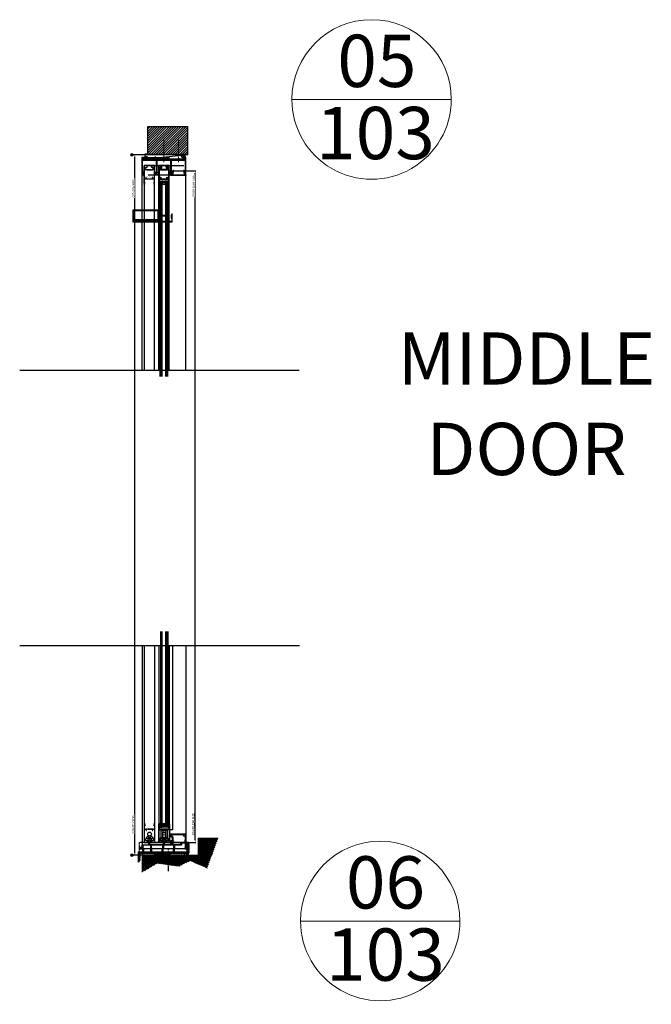
# Model space of a CAD drawing. Units: millimetres. Extents: x -112364 to 12098, y -29946 to 21692.
# Drawn here: x -85193 to -82816, y -18245 to -14541 of the extents above; entities that cross this region are included whole.
import ezdxf
from ezdxf.lldxf.tags import DXFTag

# ---------------------------------------------------------------- set-up
doc = ezdxf.new("R2010")
doc.units = ezdxf.units.MM
doc.header["$PDMODE"] = 35
doc.header["$PDSIZE"] = 5
for name, pattern in [('CENTER2', [28.575, 19.05, -3.175, 3.175, -3.175]), ('Hidden', [4.5, 3, -1.5]), ('Hidden_2_', [4.5, 3, -1.5])]:
    doc.linetypes.add(name, pattern=pattern)
for name, color, linetype, lineweight in [('DETREF', 2, 'Continuous', 9), ('TCL01 thick', 6, 'Continuous', 20), ('TCL03 centre', 1, 'CENTER2', 9), ('TCL04 hid thin', 1, 'Hidden', 9), ('TCL05 hid thick', 6, 'Hidden', 20), ('TCL07 dim', 7, 'Continuous', 20), ('TCL10 parts', 2, 'Continuous', 30), ('TEXT-LABELS', 7, 'Continuous', 9), ('Z-060-M_DETAIL', 92, 'Continuous', 9)]:
    doc.layers.add(name, color=color, linetype=linetype, lineweight=lineweight)
for name, color, linetype in [('door frame', 2, 'Continuous'), ('OPENINGSIZES', 7, 'Continuous'), ('TCL09 extrusion', 3, 'Continuous'), ('TEXT', 7, 'Continuous'), ('XTXT', 2, 'Continuous')]:
    doc.layers.add(name, color=color, linetype=linetype)
doc.layers.add('TCL11noPlot', color=5, linetype='Continuous', lineweight=30, plot=False)
doc.styles.add('Arial Narrow', font='ARIALN.TTF', dxfattribs={"height": 196.656535})
doc.styles.add('Nic', font='isocpeur.ttf')
doc.styles.add('TCL_TS_1', font='isocpeur.ttf')
tags = doc.linetypes.add('DOT2', pattern=[0.125, 0, -0.125]).pattern_tags.tags
tags[6:7] = [DXFTag(74, 4), DXFTag(75, 0), DXFTag(340, '0'), DXFTag(46, 1.0), DXFTag(50, 0.0), DXFTag(44, 0.0), DXFTag(45, 0.0)]
tags[4:5] = [DXFTag(74, 4), DXFTag(75, 0), DXFTag(340, '0'), DXFTag(46, 1.0), DXFTag(50, 0.0), DXFTag(44, 0.0), DXFTag(45, 0.0)]
tags = doc.linetypes.add('HIDDEN2', pattern=[0.1875, 0.125, -0.0625]).pattern_tags.tags
tags[6:7] = [DXFTag(74, 4), DXFTag(75, 0), DXFTag(340, '0'), DXFTag(46, 1.0), DXFTag(50, 0.0), DXFTag(44, 0.0), DXFTag(45, 0.0)]
tags[4:5] = [DXFTag(74, 4), DXFTag(75, 0), DXFTag(340, '0'), DXFTag(46, 1.0), DXFTag(50, 0.0), DXFTag(44, 0.0), DXFTag(45, 0.0)]
doc.dimstyles.new('1-001', dxfattribs={"dimtxt": 4, "dimasz": 4, "dimexe": 1.25, "dimexo": 1.75, "dimgap": 1, "dimtad": 1, "dimdec": 0, "dimzin": 0, "dimdsep": 46, "dimtxsty": 'Nic', "dimcen": 5, "dimclrd": 8, "dimclre": 8, "dimadec": 1, "dimazin": 0, "dimtfac": 1, "dimtdec": 0, "dimtofl": 0, "dimtmove": 0, "dimatfit": 3, "dimfxl": 1, "dimtolj": 1, "dimtzin": 0, "dimarcsym": 0})

# ---------------------------------------------------------------- blocks, each defined once
blk = doc.blocks.new('*U157')
at = {"layer": 'TCL04 hid thin', "ltscale": 0.3}
blk.add_lwpolyline([(2.1, 0.9), (1, 0.9), (1, 2.5, 6.854102), (-1, 2.5), (-1, 0.9), (-2.1, 0.9, 0.414214), (-2.3, 0.7), (-2.3, 0.2, 0.414214), (-2.1, 0), (2.1, 0, 0.414214), (2.3, 0.2), (2.3, 0.7, 0.414214)], format="xyb", close=True, dxfattribs=at)
blk = doc.blocks.new('28mmIGU')
at = {"color": 6}
for points in [[(726.7, 32.2), (-9, 32.2), (-9, 26.2), (726.7, 26.2)], [(726.7, 4.2), (-9, 4.2), (-9, 12.2), (726.7, 12.2)]]:
    blk.add_lwpolyline(points, dxfattribs=at)
for points in [[(-9, 30.2), (726.7, 30.2)], [(-9, 28.2), (726.7, 28.2)], [(-9, 10.2), (726.7, 10.2)], [(-9, 8.2), (726.7, 8.2)], [(-9, 6.2), (726.7, 6.2)]]:
    blk.add_lwpolyline(points)
blk.add_lwpolyline([(-1.8, 26.2), (-3.9, 24.1), (-3.9, 14.3), (-1.8, 12.2), (3.5, 12.2), (3.5, 19.2), (2.8, 19.2), (2.8, 12.9), (-1.4, 12.9), (-3.1, 14.6), (-3.1, 23.8), (-1.4, 25.5), (2.8, 25.5), (2.8, 19.2), (3.5, 19.2), (3.5, 26.2)], close=True)
blk.add_arc((-33, 19.2), 25, 343.7398, 16.2602)
blk = doc.blocks.new('A$C53645D30')
at = {"color": 8, "linetype": 'HIDDEN2', "ltscale": 10}
blk.add_line((2.5, 13), (19.5, 13), dxfattribs=at)
for points in [[(2.5, 8), (0, 8), (0, 40), (22, 40), (22, 8), (19.5, 8)], [(0, 8), (2.5, 8), (2.5, 13)], [(22, 8), (19.5, 8), (19.5, 13)]]:
    blk.add_lwpolyline(points, dxfattribs=at)
blk.add_lwpolyline([(0, 40), (22, 40), (22, 37), (0, 37)], close=True, dxfattribs=at)
blk.add_lwpolyline([(7.2, 33), (7.9, 30.9), (10.7, 30.2, 0.131652), (11.3, 30.2), (14.1, 30.9), (14.7, 33), (16.5, 33), (16.5, 0), (14.7, 0), (14.1, 2.1), (11.3, 2.8, 0.131652), (10.7, 2.8), (7.9, 2.1), (7.2, 0), (5.5, 0), (5.5, 33)], format="xyb", close=True, dxfattribs=at)
blk.add_circle((11, 25.8), 5.75, dxfattribs=at)
blk = doc.blocks.new('*U158')
at = {"layer": 'TCL04 hid thin', "ltscale": 0.3}
blk.add_lwpolyline([(-0.3, 1.3), (-0.2, 1.1), (-0.2, 1), (-2.9, 1, 1), (-2.9, 0), (2.9, 0, 1), (2.9, 1), (0.2, 1), (0.2, 1.1), (0.2, 1.3), (0.2, 1.9), (0.5, 2.4), (0.5, 2.6, -0.414214), (0.7, 2.9), (6, 2.9, 0.414214), (6.5, 3.4), (6.5, 5.2, 0.285001), (6.2, 5.7), (-1, 9.2, 1.025206), (-1.6, 8), (5.4, 4.9, -0.298506), (5.5, 4.7), (5.5, 4.1, -0.414214), (5.3, 3.9), (0, 3.9, 0.414214), (-0.5, 3.4), (-0.5, 2.4), (-0.3, 1.9)], format="xyb", close=True, dxfattribs=at)
blk.add_lwpolyline([(-0.2, 1.1), (-0.2, 2.9, -0.414214), (0.4, 3.5), (3.4, 3.5), (3.4, 3.2), (0.4, 3.2, 0.414214), (0.2, 2.9), (0.2, 1.1)], format="xyb", dxfattribs=at)
at = {"layer": 'XTXT', "style": 'TCL_TS_1'}
blk.add_attdef('62-MI-2032_001', (-9.9, -5), '', height=3, dxfattribs=at)
blk = doc.blocks.new('A$C343639F0')
at = {"color": 8}
blk.add_lwpolyline([(135.4, 33.1), (135.4, 25.5, -0.414214), (134.4, 24.5), (124.4, 24.5), (124.4, 24.5), (123.6, 24.5), (117.4, 24.5), (116.6, 24.5), (116.6, 24.5), (110.4, 24.5), (109.6, 24.5), (109.6, 24.5), (95.6, 24.5), (95.6, 42.1, -0.38388), (96.9, 40.8), (96.9, 37.1, 0.414214), (97.9, 36.1), (100.1, 36.1, 0.414214), (100.5, 36.5), (100.5, 38.2, 1), (99.7, 38.2), (99.7, 37.3), (98.3, 37.3), (98.3, 42.8), (99.7, 42.8), (99.7, 42, 1), (100.5, 42), (100.5, 43.6, 0.414214), (100.1, 44), (0.4, 44, 0.414214), (0, 43.6), (0, 0.4, 0.414214), (0.4, 0), (99.6, 0), (99.6, 0), (100.4, 0), (148.1, 0, 0.414214), (148.5, 0.4), (148.5, 29.1, 0.8391), (146.8, 29.4), (144.7, 23.9), (144.7, 15.8), (146.7, 10.4), (146.7, 1.8), (137.4, 1.8, -0.414214), (137, 2.2), (137, 43.6, 0.414214), (136.6, 44), (133.9, 44, 0.414214), (133.5, 43.6), (133.5, 42, 1), (134.3, 42), (134.3, 42.8), (135.7, 42.8), (135.7, 37.3), (134.3, 37.3), (134.3, 38.2, 1), (133.5, 38.2), (133.5, 36.5, 0.414214), (133.9, 36.1), (135.4, 36.1), (135.4, 33.1)], format="xyb", dxfattribs=at)
blk.add_lwpolyline([(6, 1.8), (6, 42.2), (93.8, 42.2), (93.8, 1.8), (6, 1.8), (6, 1.8)], dxfattribs=at)
blk.add_lwpolyline([(97, 34.2), (97, 7.2), (0, 7.2), (0, 4.2), (100, 4.2), (100, 34.2)], close=True, dxfattribs=at)
blk.add_lwpolyline([(95.6, 1.8), (95.6, 22.7), (134.4, 22.7, -0.414214), (135.4, 21.7), (135.4, 2.2, -0.414214), (135, 1.8)], format="xyb", close=True, dxfattribs=at)
blk = doc.blocks.new('*U159')
at = {"layer": 'TCL04 hid thin', "ltscale": 0.3}
blk.add_lwpolyline([(2.1, 0.9), (1, 0.9), (1, 2.5, 6.854102), (-1, 2.5), (-1, 0.9), (-2.1, 0.9, 0.414214), (-2.3, 0.7), (-2.3, 0.2, 0.414214), (-2.1, 0), (2.1, 0, 0.414214), (2.3, 0.2), (2.3, 0.7, 0.414214)], format="xyb", close=True, dxfattribs=at)
blk = doc.blocks.new('ABD')
at = {"layer": 'TCL04 hid thin'}
for points in [[(8846.5, 26037.8), (8846.3, 26027.2), (8848, 26027.2, -0.414214), (8848.4, 26026.8), (8848.4, 26025.1, -1), (8847.6, 26025.1), (8847.6, 26026), (8846.2, 26026), (8846.2, 26020.5), (8847.6, 26020.5), (8847.6, 26021.3, -1), (8848.4, 26021.3), (8848.4, 26019.7, -0.414214), (8848, 26019.3), (8845.3, 26019.3, -0.414214), (8844.9, 26019.7), (8844.9, 26088.9, -0.414214), (8845.3, 26089.3), (8846.1, 26089.3, -0.414214), (8846.5, 26088.9), (8846.5, 26080.8, 0.57735), (8847.1, 26080.4), (8851.5, 26083, -0.131652), (8851.7, 26083.1), (8852.3, 26083.1)], [(8851.8, 26072.7), (8877.9, 26072.7), (8881.5, 26078.8, -0.414214), (8882, 26078.9), (8883, 26078.4, -0.267949), (8883.3, 26077.9), (8883.3, 26041.2, -0.414214), (8882.3, 26040.2), (8878.1, 26040.2, -0.414214), (8877.7, 26040.6), (8877.7, 26045.5, 1), (8876.1, 26045.5), (8876.1, 26040.6, -0.414214), (8875.7, 26040.2), (8854.3, 26040.2), (8854.1, 26040.2, -0.414214), (8853.7, 26040.6), (8853.7, 26045.5, 1), (8852.1, 26045.5), (8852.1, 26040.6, -0.414214), (8851.7, 26040.2), (8847.5, 26040.2, -0.414214), (8846.5, 26041.2), (8846.5, 26077.9, -0.267949), (8846.8, 26078.4), (8847.7, 26078.9, -0.414214), (8848.2, 26078.8), (8851.8, 26072.7)], [(8856.9, 26083.1), (8856.9, 26082.1, -0.414214), (8856.5, 26081.7), (8854.2, 26081.7, -0.196262), (8853.3, 26081.3), (8851.7, 26081.3), (8849.8, 26080.1, 0.414214), (8849.6, 26079.6), (8852.7, 26074.3)], [(8852.3, 26083.1), (8855.2, 26083.1, 0.414214), (8855.6, 26083.5), (8855.6, 26087.9, -0.414214), (8856.6, 26088.9), (8858.5, 26088.9, -0.414214), (8858.9, 26088.5), (8858.9, 26088.3, -0.414214), (8858.5, 26087.9), (8857.1, 26087.9, 0.414214), (8856.9, 26087.7), (8856.9, 26083.1)], [(8852.7, 26074.3), (8877, 26074.3), (8880.1, 26079.6, 0.414214), (8880, 26080.1), (8878, 26081.3), (8876.5, 26081.3, -0.196262), (8875.5, 26081.7), (8873.3, 26081.7, -0.414214), (8872.9, 26082.1), (8872.9, 26085.9)], [(8872.9, 26085.9), (8872.9, 26087.7, 0.414214), (8872.7, 26087.9), (8871.3, 26087.9, -0.414214), (8870.9, 26088.3), (8870.9, 26088.5, -0.414214), (8871.3, 26088.9), (8873.2, 26088.9, -0.414214), (8874.2, 26087.9), (8874.2, 26083.5, 0.414214), (8874.6, 26083.1), (8875.3, 26083.1)], [(8875.3, 26083.1), (8878, 26083.1, -0.131652), (8878.2, 26083), (8882.7, 26080.4, 0.57735), (8883.3, 26080.8), (8883.3, 26088.9, -0.414214), (8883.7, 26089.3), (8884.5, 26089.3, -0.414214), (8884.9, 26088.9), (8884.9, 26019.7, -0.414214), (8884.5, 26019.3), (8881.8, 26019.3, -0.414214), (8881.4, 26019.7), (8881.4, 26021.3, -1), (8882.2, 26021.3), (8882.2, 26020.5), (8883.6, 26020.5), (8883.6, 26026), (8882.2, 26026), (8882.2, 26025.1, -1), (8881.4, 26025.1), (8881.4, 26026.8, -0.414214), (8881.8, 26027.2), (8883.5, 26027.2), (8883.3, 26037.8)], [(8853.6, 26038.8), (8847.5, 26038.8, 0.414214), (8846.5, 26037.8), (8846.5, 26037.8)], [(8883.3, 26037.8), (8883.3, 26037.8, 0.414214), (8882.3, 26038.8), (8853.6, 26038.8)]]:
    blk.add_lwpolyline(points, format="xyb", dxfattribs=at)
blk = doc.blocks.new('18 RL 37009')
at = {"layer": 'TCL09 extrusion', "color": 3}
for points in [[(-3.5, -11.8), (-6.2, -11.8, -0.131652), (-6.4, -11.7), (-10.9, -9.2, 0.57735), (-11.5, -9.5), (-11.5, -17.6, -0.414214), (-11.9, -18), (-12.7, -18, -0.414214), (-13.1, -17.6), (-13.1, 51.6, -0.414214), (-12.7, 52), (-10, 52, -0.414214), (-9.6, 51.6), (-9.6, 50, -1), (-10.4, 50), (-10.4, 50.8), (-11.8, 50.8), (-11.8, 45.3), (-10.4, 45.3), (-10.4, 46.2, -1), (-9.6, 46.2), (-9.6, 44.5, -0.414214), (-10, 44.1), (-11.7, 44.1), (-11.5, 33.5)], [(25.3, 33.5), (25.5, 44.1), (23.8, 44.1, -0.414214), (23.4, 44.5), (23.4, 46.2, -1), (24.2, 46.2), (24.2, 45.3), (25.6, 45.3), (25.6, 50.8), (24.2, 50.8), (24.2, 50, -1), (23.4, 50), (23.4, 51.6, -0.414214), (23.8, 52), (26.5, 52, -0.414214), (26.9, 51.6), (26.9, -17.6, -0.414214), (26.5, -18), (25.7, -18, -0.414214), (25.3, -17.6), (25.3, -9.5, 0.57735), (24.7, -9.2), (20.2, -11.7, -0.131652), (20, -11.8), (19.5, -11.8)], [(-11.5, 33.5), (-11.5, 33.5, 0.414214), (-10.5, 32.5), (18.2, 32.5)], [(20, -1.4), (-6.2, -1.4), (-9.7, -7.5, -0.414214), (-10.3, -7.7), (-11.2, -7.2, -0.267949), (-11.5, -6.6), (-11.5, 30.1, -0.414214), (-10.5, 31.1), (-6.3, 31.1, -0.414214), (-5.9, 30.7), (-5.9, 25.8, 1), (-4.3, 25.8), (-4.3, 30.7, -0.414214), (-3.9, 31.1), (17.5, 31.1), (17.7, 31.1, -0.414214), (18.1, 30.7), (18.1, 25.8, 1), (19.7, 25.8), (19.7, 30.7, -0.414214), (20.1, 31.1), (24.3, 31.1, -0.414214), (25.3, 30.1), (25.3, -6.6, -0.267949), (25, -7.2), (24.1, -7.7, -0.414214), (23.5, -7.5), (20, -1.4)], [(18.2, 32.5), (24.3, 32.5, 0.414214), (25.3, 33.5), (25.3, 33.5)], [(19.1, -3), (-5.3, -3), (-8.3, -8.3, 0.414214), (-8.2, -8.9), (-6.3, -10), (-4.7, -10, -0.196262), (-3.7, -10.4), (-1.5, -10.4, -0.414214), (-1.1, -10.8), (-1.1, -14.7)], [(-1.1, -14.7), (-1.1, -16.4, 0.414214), (-0.9, -16.6), (0.5, -16.6, -0.414214), (0.9, -17), (0.9, -17.2, -0.414214), (0.5, -17.6), (-1.4, -17.6, -0.414214), (-2.4, -16.6), (-2.4, -12.2, 0.414214), (-2.8, -11.8), (-3.5, -11.8)], [(19.5, -11.8), (16.6, -11.8, 0.414214), (16.2, -12.2), (16.2, -16.6, -0.414214), (15.2, -17.6), (13.3, -17.6, -0.414214), (12.9, -17.2), (12.9, -17, -0.414214), (13.3, -16.6), (14.7, -16.6, 0.414214), (14.9, -16.4), (14.9, -11.8)], [(14.9, -11.8), (14.9, -10.8, -0.414214), (15.3, -10.4), (17.5, -10.4, -0.196262), (18.5, -10), (20.1, -10), (22, -8.9, 0.414214), (22.1, -8.3), (19.1, -3)]]:
    blk.add_lwpolyline(points, format="xyb", dxfattribs=at)
blk = doc.blocks.new('*U86')
at = {"layer": 'TCL04 hid thin'}
for points in [[(22.9, 0), (0, 0), (0, -2.1), (-1.9, -2.1), (-1.9, -7.2, 0.414214), (-1.6, -7.4), (22.9, -7.4)], [(22.9, -7.4), (32.5, -7.4, 0.414214), (32.8, -7.2), (32.8, -2.1), (30.9, -2.1), (30.9, 0), (22.9, 0)]]:
    blk.add_lwpolyline(points, format="xyb", dxfattribs=at)
blk = doc.blocks.new('18 FR 37007')
at = {"layer": 'TCL09 extrusion', "color": 3}
for points in [[(2.9, 21.4), (2.9, 14.8, -0.339454), (2.8, 14.7), (0.6, 14.1, 0.339454), (0.3, 13.7), (0.3, 6.1, 0.414214), (1.3, 5.1), (29.9, 5.1, 0.414214), (30.9, 6.1), (30.9, 18.8, -0.414214), (31.1, 19), (34.6, 19, -0.414214), (34.8, 18.8), (34.8, 17.7, -0.414214), (34.6, 17.5), (32.9, 17.5), (32.9, 13.5, 0.414214), (33.3, 13.1), (38.5, 13.1, -0.668179), (38.8, 12.4), (37.8, 11.4, -0.198912), (37.5, 11.3), (34.3, 11.3, 0.414214), (33.3, 10.3), (33.3, 6.1, 0.414214), (34.3, 5.1), (54.5, 5.1), (54.5, 5.1), (55.3, 5.1), (62.3, 5.1, 0.414214), (63.3, 6.1), (63.3, 10.1, -0.414214), (66.3, 13.1), (79.8, 13.1), (80.5, 35.5, 0.424475), (80.1, 35.9), (78.3, 35.9, -0.414214), (77.9, 36.3), (77.9, 36.7, -0.414214), (78.1, 36.9), (78.4, 36.9), (78.4, 37.8, -1), (79.4, 37.8), (79.4, 37.1), (80.8, 37.1), (80.8, 42.6), (79.4, 42.6), (79.4, 41.8, -1), (78.4, 41.8), (78.4, 43.4, -0.414214), (78.8, 43.8), (80, 43.8), (80, 44.9, -0.414214), (80.2, 45.1), (82, 45.1, -0.414214), (82.4, 44.7), (82.4, -9.5, -0.414214), (82, -9.9), (77, -9.9, -1), (77, -8.3), (80.4, -8.3), (80.4, 9.9, 0.414214), (79.4, 10.9), (66.3, 10.9, 0.414214), (65.3, 9.9), (65.3, 3.1)], [(-51.3, 2.6), (-79.6, 2.6, 0.414214), (-80.6, 1.6), (-80.6, -8.3), (-77.4, -8.3, -1), (-77.4, -9.9), (-82.2, -9.9, -0.414214), (-82.6, -9.5), (-82.6, 4.2, -0.414214), (-82.2, 4.6), (-58.1, 4.6, 0.414214), (-57.1, 5.6), (-57.1, 17.1, 0.339454), (-57.2, 17.3), (-57.8, 17.4, -0.339454), (-58.1, 17.8), (-58.1, 21.4, -0.339454), (-57.8, 21.8), (-55.3, 22.4, -0.131652), (-54.8, 22.4), (-52.4, 21.8, -0.339454), (-52.1, 21.4), (-52.1, 21.4)], [(-52.1, 21.4), (-52.1, 14.8, -0.339454), (-52.2, 14.7), (-54.4, 14.1, 0.339454), (-54.7, 13.7), (-54.7, 6.1, 0.414214), (-53.7, 5.1), (-3.1, 5.1, 0.414214), (-2.1, 6.1), (-2.1, 17.1, 0.339454), (-2.2, 17.3), (-2.8, 17.4, -0.339454), (-3.1, 17.8), (-3.1, 21.4, -0.339454), (-2.8, 21.8), (-0.3, 22.4, -0.131652), (0.2, 22.4), (2.6, 21.8, -0.339454), (2.9, 21.4), (2.9, 21.4)], [(65.3, 3.1), (39.6, 3.1, 0.414214), (39.2, 2.7), (39.2, -9.5, -0.414214), (38.8, -9.9), (35, -9.9, -1), (35, -8.3), (37.2, -8.3), (37.2, 2.7, 0.414214), (36.8, 3.1), (-2.6, 3.1), (-2.6, -9.5, -0.414214), (-3, -9.9), (-6.8, -9.9, -1), (-6.8, -8.3), (-4.6, -8.3), (-4.6, 2.7, 0.414214), (-5, 3.1), (-47.3, 3.1, 0.414214), (-48.3, 2.1), (-48.3, -8.3), (-46.1, -8.3, -1), (-46.1, -9.9), (-49.9, -9.9, -0.414214), (-50.3, -9.5), (-50.3, 1.6, 0.414214), (-51.3, 2.6), (-51.3, 2.6)]]:
    blk.add_lwpolyline(points, format="xyb", dxfattribs=at)
blk = doc.blocks.new('18 ST 37008')
at = {"layer": 'TCL09 extrusion', "color": 3}
blk.add_lwpolyline([(165.8, -19.6), (-3.9, -19.6), (-3.9, -50.3), (-4.7, -54.8, -1.000354), (-6.7, -54.4), (-5.9, -50.1), (-5.9, -18.1, -0.414214), (-4.9, -17.1), (7.4, -17.1, 0.414214), (9.4, -15.1), (9.4, -9.1, 0.414214), (7.4, -7.1), (0, -7.1, -0.414214), (-0.4, -6.7), (-0.4, 0, -0.414214), (0, 0.4), (7.2, 0.4, -0.414214), (7.4, 0.2), (7.4, -1.4, -0.414214), (7.2, -1.6), (2, -1.6, 0.414214), (1.6, -2), (1.6, -4.7, 0.414214), (2, -5.1), (14.4, -5.1, -0.414214), (14.8, -5.5), (14.8, -6.7, -0.414214), (14.4, -7.1), (12.3, -7.1, 0.414214), (11.9, -7.5), (11.9, -16.7, 0.414214), (12.3, -17.1), (26.9, -17.1), (27.7, -17.1), (27.7, -17.1), (38.8, -17.1, 0.414214), (39.8, -16.1), (39.8, -5.5, -0.414214), (40.2, -5.1), (44.8, -5.1, -0.414214), (45.2, -5.5), (45.2, -6.7, -0.414214), (44.8, -7.1), (42.7, -7.1, 0.414214), (42.3, -7.5), (42.3, -16.7, 0.414214), (42.7, -17.1), (63.6, -17.1), (64.4, -17.1), (64.4, -17.1), (81.8, -17.1, 0.414214), (82.8, -16.1), (82.8, -5.5, -0.414214), (83.2, -5.1), (87.8, -5.1, -0.414214), (88.2, -5.5), (88.2, -6.7, -0.414214), (87.8, -7.1), (85.7, -7.1, 0.414214), (85.3, -7.5), (85.3, -16.7, 0.414214), (85.7, -17.1), (106.3, -17.1), (107.1, -17.1), (107.1, -17.1), (124.2, -17.1, 0.414214), (125.2, -16.1), (125.2, -5.5, -0.414214), (125.6, -5.1), (130.2, -5.1, -0.414214), (130.6, -5.5), (130.6, -6.7, -0.414214), (130.2, -7.1), (128.1, -7.1, 0.414214), (127.7, -7.5), (127.7, -16.7, 0.414214), (128.1, -17.1), (148.7, -17.1), (149.5, -17.1), (149.5, -17.1), (174.8, -17.1, 0.414214), (176.8, -15.1), (176.8, -9.6, 0.414214), (174.8, -7.6), (168, -7.6, -0.414214), (167.6, -7.2), (167.6, -5.5, -0.414214), (168, -5.1), (176.4, -5.1, 0.404026), (177.4, -4.1), (177.9, 9.8, 0.424475), (177.5, 10.2), (176, 10.2, -0.414214), (175.6, 10.6), (175.6, 12.2, -1), (176.6, 12.2), (176.6, 11.4), (178.1, 11.4), (178.1, 16.9), (176.6, 16.9), (176.6, 16.2, -1), (175.6, 16.2), (175.6, 17.7, -0.414214), (176, 18.1), (177.2, 18.1), (177.2, 19, -0.414214), (177.6, 19.4), (180.2, 19.4, -0.414214), (180.6, 19), (180.6, -20.2, -0.414214), (180.2, -20.6), (176, -20.6, -0.414214), (175.6, -20.2), (175.6, -19.6), (165.8, -19.6)], format="xyb", dxfattribs=at)
blk = doc.blocks.new('18 IN 37020')
at = {"layer": 'TCL09 extrusion'}
for points in [[(24.7, 3.4, -0.006046), (24.7, 2.1), (24.7, 1.7, 0.414214), (25.1, 1.3), (27.5, 1.3), (27.5, 1.7, -0.414214), (27.7, 1.9), (28.5, 1.9, -0.414214), (28.7, 1.7), (28.7, 0.2, -0.414214), (28.5, 0), (-28.5, 0, -0.414214), (-28.7, 0.2), (-28.7, 1.7, -0.414214), (-28.5, 1.9), (-27.7, 1.9, -0.414214), (-27.5, 1.7), (-27.5, 1.3), (-22.5, 1.3, 0.414214), (-22.1, 1.7), (-22.1, 2.1, -0.006046), (-22.1, 3.4)], [(-22.1, 3.4, -0.076865), (-19.2, 19.5, -1.01797), (-17.9, 19, 0.055175), (-20.5, 7.9)], [(-20.5, 7.9, 0.026668), (-20.8, 2.3, 0.41536), (-19.8, 1.3), (12.3, 1.3)], [(12.3, 1.3), (22.4, 1.3, 0.41536), (23.4, 2.3, 0.033954), (22.9, 9.4)], [(22.9, 9.4, 0.047876), (20.6, 19, -1.01797), (21.8, 19.5, -0.076865), (24.7, 3.4, -0.045651)]]:
    blk.add_lwpolyline(points, format="xyb", dxfattribs=at)
blk = doc.blocks.new('18 TH 37021')
at = {"layer": 'TCL09 extrusion'}
for points in [[(18.9, -9), (18.9, -23), (24.9, -23), (24.9, -36.8), (26.3, -36.8), (26.3, -22.6, 0.414213), (25.3, -21.6), (22.3, -21.6, -0.414213), (20.3, -19.6), (20.3, -9, -0.414214), (20.7, -8.6), (25.3, -8.6), (25.3, -9.4, 0.414214), (25.5, -9.6), (26.1, -9.6, 0.414214), (26.3, -9.4), (26.3, -5.5, 1), (25.3, -5.5), (25.3, -6.6), (23.9, -6.6), (23.9, 1.1), (25.3, 1.1), (25.3, 0, 1), (26.3, 0), (26.3, 2.6, 0.414214), (25.9, 3), (21.6, 3, 0.353366), (21.2, 2.7, -0.807573), (18.3, 2.7, 0.353366), (17.9, 3), (13.6, 3, 0.353366), (13.2, 2.7, -0.807573), (10.3, 2.7, 0.353366), (9.9, 3), (5.6, 3, 0.353366), (5.2, 2.7, -0.807573), (2.3, 2.7, 0.353366), (1.9, 3), (-2.4, 3, 0.353366), (-2.8, 2.7, -0.807573), (-5.7, 2.7, 0.353366), (-6.1, 3), (-10.4, 3, 0.353366), (-10.8, 2.7, -0.807573), (-13.7, 2.7, 0.353366), (-14.1, 3), (-18.4, 3, 0.353366), (-18.8, 2.7, -0.807573), (-21.7, 2.7, 0.353366), (-22.1, 3), (-28.4, 3, 0.414214), (-28.6, 2.8), (-28.6, 2, 0.414214), (-28.4, 1.8), (-26, 1.8), (-25.6, 1.4), (-24.1, 1.4, -0.414214), (-23.7, 1), (-23.7, 0), (21.7, 0, -0.414214), (22.1, -0.4), (22.1, -1.6)], [(22.1, -1.6), (22.1, -6.8, -0.414214), (21.7, -7.2), (19.5, -7.2, 0.414214), (18.9, -7.8), (18.9, -9)]]:
    blk.add_lwpolyline(points, format="xyb", dxfattribs=at)
blk = doc.blocks.new('*U151')
at = {"layer": 'TCL04 hid thin', "ltscale": 0.3}
blk.add_lwpolyline([(1, 6.8), (2.7, 8.4, 0.5975), (2.6, 8.7, 0.052479), (0.1, 9, 0.223027), (-2.4, 7.7, 0.723833), (-2.2, 7.4), (-1.6, 7.6, -0.493145), (-1, 7.1), (-1, 6.7)], format="xyb", dxfattribs=at)
blk.add_lwpolyline([(-1, 6.7), (-1, 0), (1, 0), (1, 6.8)], dxfattribs=at)
blk = doc.blocks.new('*U152')
at = {"layer": 'TCL04 hid thin', "ltscale": 0.3}
blk.add_lwpolyline([(3.5, 3.6), (-2.4, 3.6), (-6.3, 7.6, 0.414214), (-6.6, 7.6), (-6.9, 7.3, 0.414214), (-6.9, 7), (-3.5, 3.6), (-3.5, 2.6, 0.414214), (-3.3, 2.4), (-1, 2.4), (-1, 0.9), (-2.3, 0.9, 0.414214), (-2.5, 0.7), (-2.5, 0.2, 0.414214), (-2.3, 0), (-0.6, 0), (-0.6, 0), (-0.6, 0), (0.6, 0), (2.3, 0, 0.414214), (2.5, 0.2), (2.5, 0.7, 0.414214), (2.3, 0.9), (1, 0.9), (1, 2.4), (3.3, 2.4, 0.414214), (3.5, 2.6)], format="xyb", close=True, dxfattribs=at)
blk = doc.blocks.new('*U153')
at = {"layer": 'TCL04 hid thin', "ltscale": 0.3}
blk.add_lwpolyline([(1, 6.8), (2.7, 8.4, 0.5975), (2.6, 8.7, 0.052479), (0.1, 9, 0.223027), (-2.4, 7.7, 0.723833), (-2.2, 7.4), (-1.6, 7.6, -0.493145), (-1, 7.1), (-1, 6.7)], format="xyb", dxfattribs=at)
blk.add_lwpolyline([(-1, 6.7), (-1, 0), (1, 0), (1, 6.8)], dxfattribs=at)
blk = doc.blocks.new('*U154')
at = {"layer": 'TCL04 hid thin', "ltscale": 0.3}
blk.add_lwpolyline([(3.5, 3.6), (-2.4, 3.6), (-6.3, 7.6, 0.414214), (-6.6, 7.6), (-6.9, 7.3, 0.414214), (-6.9, 7), (-3.5, 3.6), (-3.5, 2.6, 0.414214), (-3.3, 2.4), (-1, 2.4), (-1, 0.9), (-2.3, 0.9, 0.414214), (-2.5, 0.7), (-2.5, 0.2, 0.414214), (-2.3, 0), (-0.6, 0), (-0.6, 0), (-0.6, 0), (0.6, 0), (2.3, 0, 0.414214), (2.5, 0.2), (2.5, 0.7, 0.414214), (2.3, 0.9), (1, 0.9), (1, 2.4), (3.3, 2.4, 0.414214), (3.5, 2.6)], format="xyb", close=True, dxfattribs=at)
blk = doc.blocks.new('*U155')
at = {"layer": 'TCL04 hid thin', "ltscale": 0.3}
blk.add_lwpolyline([(-3.4, 0), (3.4, 0), (3.4, 1), (2, 1, -0.414214), (1.6, 1.4), (1.6, 2.3, -0.033296), (1.6, 2.7), (2, 5.4, 1.142857), (-2, 5.4), (-1.6, 2.7, -0.033296), (-1.6, 2.3), (-1.6, 1.4, -0.414214), (-2, 1), (-3.4, 1)], format="xyb", close=True, dxfattribs=at)
blk = doc.blocks.new('*U156')
at = {"layer": 'TCL04 hid thin', "ltscale": 0.3}
blk.add_lwpolyline([(-3.4, 0), (3.4, 0), (3.4, 1), (2, 1, -0.414214), (1.6, 1.4), (1.6, 2.3, -0.033296), (1.6, 2.7), (2, 5.4, 1.142857), (-2, 5.4), (-1.6, 2.7, -0.033296), (-1.6, 2.3), (-1.6, 1.4, -0.414214), (-2, 1), (-3.4, 1)], format="xyb", close=True, dxfattribs=at)
blk = doc.blocks.new('*D208')
at = {"layer": 'Defpoints', "color": 0, "transparency": 16777216}
for p in [(-84759.9, -15049.2), (-84711.8, -15049.2), (-84713.3, -17684.1)]:
    blk.add_point(p, dxfattribs=at)
at = {"layer": 'TCL07 dim', "color": 8, "lineweight": -2, "transparency": 16777216}
for p, q in [((-84715.3, -15049.2), (-84762.4, -15049.2)), ((-84759.9, -17676.1), (-84759.9, -15057.2)), ((-84716.8, -17684.1), (-84762.4, -17684.1))]:
    blk.add_line(p, q, dxfattribs=at)
at = {"layer": 'TCL07 dim', "color": 8, "transparency": 16777216}
for points in [[(-84761.2, -15057.2), (-84758.5, -15057.2), (-84759.9, -15049.2)], [(-84761.2, -17676.1), (-84758.5, -17676.1), (-84759.9, -17684.1)]]:
    blk.add_solid(points, dxfattribs=at)
at = {"layer": 'TCL07 dim', "color": 0, "transparency": 16777216, "insert": (-84765.9, -15175.2), "char_height": 8, "attachment_point": 5, "rotation": 90, "style": 'Nic', "bg_fill": 3, "box_fill_scale": 1.1, "bg_fill_color": 256, "bg_fill_true_color": 13158600, "bg_fill_transparency": 0}
blk.add_mtext('\\A1;O/A OPENING ', dxfattribs=at)
blk = doc.blocks.new('A$C0223192D')
at = {"layer": 'OPENINGSIZES'}
blk.add_hatch(color=256, dxfattribs=at).paths.add_polyline_path([(3.6, -10.2), (0, -5.1), (-3.6, -10.2), (0, -15.3)])
blk.add_lwpolyline([(0, 0), (0, -5.1), (-3.6, -10.2), (0, -15.3), (3.6, -10.2), (0, -5.1)], dxfattribs=at)
blk = doc.blocks.new('OPENINGSIZES')
at = {"layer": 'OPENINGSIZES', "rotation": 270}
blk.add_blockref('A$C0223192D', (9.5, -5.9), dxfattribs=at)
blk = doc.blocks.new('*D210')
at = {"layer": 'Defpoints', "color": 0, "transparency": 16777216}
for p in [(-84631.5, -15110), (-84709.8, -17635.9)]:
    blk.add_point(p, dxfattribs=at)
at = {"layer": 'TCL07 dim', "color": 8, "lineweight": -2, "transparency": 16777216}
for p, q in [((-84628, -15110), (-84530.4, -15110)), ((-84532.9, -17627.9), (-84532.9, -15118)), ((-84706.3, -17635.9), (-84530.4, -17635.9))]:
    blk.add_line(p, q, dxfattribs=at)
at = {"layer": 'TCL07 dim', "color": 8, "transparency": 16777216}
for points in [[(-84534.2, -15118), (-84531.6, -15118), (-84532.9, -15110)], [(-84534.2, -17627.9), (-84531.6, -17627.9), (-84532.9, -17635.9)]]:
    blk.add_solid(points, dxfattribs=at)
at = {"layer": 'TCL07 dim', "color": 0, "transparency": 16777216, "insert": (-84538.9, -15166.4), "char_height": 8, "attachment_point": 5, "rotation": 90, "style": 'Nic', "bg_fill": 3, "box_fill_scale": 1.1, "bg_fill_color": 256, "bg_fill_true_color": 13158600, "bg_fill_transparency": 0}
blk.add_mtext('\\A1;DOOR LEAF SIZE', dxfattribs=at)
at = {"layer": 'Defpoints', "color": 0, "transparency": 16777216}
blk.add_point((-84532.9, -15110), dxfattribs=at)
blk = doc.blocks.new('A$C5BEB4F6B')
h = blk.add_hatch()
h.set_pattern_fill('ANSI31', color=1)
h.set_pattern_definition([(45, (-19236.8094, 38184.658), (-2.24506403, 2.24506403), [])])
h.paths.add_polyline_path([(-198, 68.4), (-297, 68.4), (-297, 4.7), (-240.9, 38.1), (-198, 31.8)])
h.paths.add_polyline_path([(-117, 47.2), (-53.3, 19.9), (-11.4, 132.9), (-87, 132.9), (-87, 68.4), (-198, 68.4), (-198, 31.8), (-160.7, 26.4)])
at = {"layer": 'TCL01 thick'}
for points in [[(-297, 4.7), (-297, 68.4), (-87, 68.4), (-87, 132.9), (-87, 132.9)], [(-87, 132.9), (-11.4, 132.9)]]:
    blk.add_lwpolyline(points, dxfattribs=at)
at = {"layer": 'Z-060-M_DETAIL', "color": 7}
blk.add_line((-87, 68.4), (-297, 68.4), dxfattribs=at)
blk = doc.blocks.new('Section - General-166825-WALL SECTION U')
at = {"layer": 'TEXT-LABELS', "color": 3}
for p, q in [((-52307.7, 17014.9), (-52307.7, 16414.9)), ((-52307.7, 16414.9), (-52307.7, 17014.9))]:
    blk.add_line(p, q, dxfattribs=at)
for start, end in [(90, 270), (270, 90)]:
    blk.add_arc((-52307.7, 16714.9), 300, start, end, dxfattribs=at)
blk = doc.blocks.new('18 HD 37342T6')
at = {"layer": 'TCL09 extrusion'}
for points in [[(-79.5, -2.5), (-79.5, -2.5, -0.414214), (-80.5, -1.5), (-80.5, 2.5), (-76.5, 2.5), (-76.5, 4.1), (-82, 4.1, 0.414214), (-82.5, 3.6), (-82.5, -61.6, 0.414214), (-82.1, -62), (-78.9, -62, 0.414214), (-78.5, -61.6), (-78.5, -59.6, 1), (-79.5, -59.6), (-79.5, -60.7), (-80.9, -60.7), (-80.9, -53), (-79.5, -53), (-79.5, -54.1, 1), (-78.5, -54.1), (-78.5, -49.5), (-80, -49.5), (-80, -9, -0.414214), (-77, -6), (-55.4, -6), (-54.6, -6), (-54.6, -6), (-31.7, -6, -0.414214), (-28.7, -9), (-28.7, -51.7), (-31.5, -51.7), (-31.5, -54.1, 1), (-30.5, -54.1), (-30.5, -53), (-29.1, -53), (-29.1, -60.7)], [(80.5, 2.5), (80.5, -1.5, -0.414214), (79.5, -2.5), (-79.5, -2.5)], [(29.1, -60.7), (29.1, -53), (30.5, -53), (30.5, -54.1, 1), (31.5, -54.1), (31.5, -51.7), (28.7, -51.7), (28.7, -9, -0.414214), (31.7, -6), (54.6, -6), (55.4, -6), (55.4, -6), (77, -6, -0.414214), (80, -9), (80, -49.5), (78.5, -49.5), (78.5, -54.1, 1), (79.5, -54.1), (79.5, -53), (80.9, -53), (80.9, -60.7), (79.5, -60.7), (79.5, -59.6, 1), (78.5, -59.6), (78.5, -61.6, 0.414214), (78.9, -62), (82.1, -62, 0.414214), (82.5, -61.6), (82.5, 3.6, 0.414214), (82, 4.1), (76.5, 4.1), (76.5, 2.5), (80.5, 2.5)], [(-25.9, -60.7), (-25.9, -53), (-24.5, -53), (-24.5, -54.1, 1), (-23.5, -54.1), (-23.5, -51.7), (-24.8, -51.7), (-24.8, -9, -0.414214), (-21.8, -6), (-0.4, -6), (0.4, -6), (0.4, -6), (21.7, -6, -0.414214), (24.7, -9), (24.7, -51.7), (23.5, -51.7), (23.5, -54.1, 1), (24.5, -54.1), (24.5, -53), (25.9, -53), (25.9, -60.7)], [(-29.1, -60.7), (-29.1, -60.7), (-30.5, -60.7), (-30.5, -59.6, 1), (-31.5, -59.6), (-31.5, -61.6, 0.414214), (-31.1, -62), (-23.9, -62, 0.414214), (-23.5, -61.6), (-23.5, -59.6, 1), (-24.5, -59.6), (-24.5, -60.7), (-25.9, -60.7), (-25.9, -60.7)], [(25.9, -60.7), (25.9, -60.7), (24.5, -60.7), (24.5, -59.6, 1), (23.5, -59.6), (23.5, -61.6, 0.414214), (23.9, -62), (31.1, -62, 0.414214), (31.5, -61.6), (31.5, -59.6, 1), (30.5, -59.6), (30.5, -60.7), (29.1, -60.7), (29.1, -60.7)]]:
    blk.add_lwpolyline(points, format="xyb", dxfattribs=at)
blk = doc.blocks.new('A$C7D0063FA')
h = blk.add_hatch()
h.set_pattern_fill('ANSI31', color=1, scale=2)
h.paths.add_polyline_path([(1, 105.9), (150, 105.9), (150, 1), (1, 1)])
at = {"layer": 'TCL05 hid thick'}
blk.add_lwpolyline([(0, 105.9), (0, 0), (151, 0), (151, 19.6)], dxfattribs=at)
at = {"layer": 'TCL10 parts'}
blk.add_lwpolyline([(1, 105.9), (150, 105.9), (150, 1), (1, 1)], close=True, dxfattribs=at)
blk = doc.blocks.new('*U134')
h = blk.add_hatch()
h.set_pattern_fill('ANSI37', color=1, scale=0.25, style=0)
h.set_pattern_definition([(45, (-1164.712, -844.766), (-0.561266, 0.561266), []), (135, (-1164.712, -844.766), (-0.561266, -0.561266), [])])
h.paths.add_polyline_path([(0, 0), (-10, 0, -1), (-10, -10), (0, -10, -0.2)])
h = blk.add_hatch()
h.set_pattern_fill('HEX', color=1, scale=0.25, style=0)
h.set_pattern_definition([(0, (-1164.712, -844.766), (0, 1.374815), [0.79375, -1.5875]), (120, (-1164.712, -844.766), (-1.1906247, -0.6874075), [0.79375, -1.5875]), (60, (-1163.9182, -844.766), (-1.1906247, 0.6874075), [0.79375, -1.5875])])
h.paths.add_polyline_path([(-10, 0, 0.414214), (-15, -5, 1), (-5, -5, 0.414214)])
blk.add_lwpolyline([(0, 0), (-10, 0, -1), (-10, -10), (0, -10, -0.2)], format="xyb", close=True)
blk.add_circle((-10, -5), 5)
blk = doc.blocks.new('*U138')
at = {"color": 1}
blk.add_line((100915.3, -53817.7), (101063.2, -53801.2), dxfattribs=at)
blk.add_lwpolyline([(100915.3, -53817.7), (101063.2, -53817.7), (101063.2, -53801.2), (100915.3, -53801.2)], close=True)
at = {"layer": 'TCL11noPlot', "linetype": 'Hidden'}
blk.add_line((100915.3, -53797.7), (100925.3, -53797.7), dxfattribs=at)
at = {"layer": 'TCL11noPlot'}
for p, q in [((100915.3, -53807.7), (100925.3, -53807.7)), ((100915.3, -53811.7), (100925.3, -53811.7)), ((100955.3, -53817.7), (100955.3, -53807.7))]:
    blk.add_line(p, q, dxfattribs=at)
blk = doc.blocks.new('A$C028D4120')
at = {"layer": 'TCL11noPlot', "linetype": 'Continuous'}
for p, q in [((-31.8, 35), (101.6, 35)), ((-31.8, 0), (106, 0))]:
    blk.add_line(p, q, dxfattribs=at)

msp = doc.modelspace()

# ---------------------------------------------------------------- hatches: boundary and pattern name
h = msp.add_hatch()
h.set_pattern_fill('ANSI37', color=1, scale=0.25)
h.set_pattern_definition([(45, (-66797.2759, -10047.82565), (-0.561266008, 0.561266008), []), (135, (-66797.2759, -10047.82565), (-0.561266008, -0.561266008), [])])
h.paths.add_polyline_path([(-84560.23, -17676.84), (-84565.07, -17676.84, -0.0949379), (-84564.71, -17678.72, -0.4142136), (-84569.81, -17683.82), (-84558.53, -17683.82, -0.160365)])
h.paths.add_polyline_path([(-84564.44, -17673.62), (-84569.81, -17673.62, -0.160601), (-84566.77, -17674.62), (-84564.04, -17674.62, -0.4142136), (-84564.44, -17674.22)])
h.paths.add_polyline_path([(-84559.84, -17674.62), (-84566.77, -17674.62, -0.0453905), (-84566.08, -17675.24), (-84559.99, -17675.24, -0.0137894)])
h.paths.add_polyline_path([(-84559.99, -17675.24), (-84566.08, -17675.24, -0.0601047), (-84565.36, -17676.22), (-84560.17, -17676.22, -0.0217801)])
h.paths.add_polyline_path([(-84560.17, -17676.22), (-84565.36, -17676.22, -0.0334242), (-84565.07, -17676.84), (-84560.23, -17676.84, -0.0134443)])

# ---------------------------------------------------------------- linework, layer by layer
at = {"color": 8}
for p, q in [((-84618.22, -16895.44), (-84618.22, -17589.02)), ((-84618.22, -17589.02), (-84629.73, -17589.02))]:
    msp.add_line(p, q, dxfattribs=at)
at = {"color": 1, "linetype": 'Hidden_2_'}
for p, q in [((-84558.84, -17635.62), (-84557.24, -17635.62)), ((-84741.74, -17704.9), (-84743.34, -17704.9))]:
    msp.add_line(p, q, dxfattribs=at)
at = {"color": 8}
for points in [[(-84568.18, -15859.69), (-84568.18, -15069.01), (-84733.21, -15069.01), (-84733.24, -15859.69)], [(-84630.8, -15859.69), (-84630.83, -15090.11), (-84670.59, -15090.11), (-84670.63, -15859.69)], [(-84732.3, -16895.44), (-84732.34, -17659.12), (-84567.2, -17659.12), (-84567.2, -16895.44)], [(-84669.69, -16895.44), (-84669.72, -17636.12), (-84655.63, -17636.22), (-84655.63, -17621.32), (-84643.82, -17621.32), (-84643.82, -17636.22), (-84629.72, -17636.22), (-84629.76, -16895.44)]]:
    msp.add_lwpolyline(points, dxfattribs=at)
for points in [[(-84685.65, -15859.69), (-84685.68, -15090.11), (-84725.44, -15090.11), (-84725.48, -15859.69)], [(-85193.49, -15859.69), (-84141.71, -15859.69)], [(-85192.51, -16895.44), (-84140.72, -16895.44)], [(-84724.54, -16895.44), (-84724.57, -17636.12), (-84710.48, -17636.22), (-84710.48, -17621.32), (-84698.67, -17621.32), (-84698.67, -17636.22), (-84684.57, -17636.22), (-84684.61, -16895.44)]]:
    msp.add_lwpolyline(points)
at = {"color": 1, "linetype": 'Hidden'}
for points in [[(-84743.71, -17676.82), (-84558.71, -17676.82), (-84558.71, -17636.82), (-84743.71, -17636.82)], [(-84743.71, -17676.82), (-84558.71, -17676.82), (-84558.71, -17675.22), (-84743.71, -17675.22)]]:
    msp.add_lwpolyline(points, close=True, dxfattribs=at)
at = {"color": 1, "linetype": 'Hidden_2_'}
for points in [[(-84558.84, -17635.62), (-84558.84, -17674.24, -0.4142136), (-84559.84, -17675.24), (-84741.33, -17675.24, 0.4141656), (-84743.33, -17677.24), (-84743.34, -17704.9)], [(-84557.24, -17635.62), (-84557.24, -17674.84, -0.4142136), (-84559.24, -17676.84), (-84740.73, -17676.84, 0.4141656), (-84741.73, -17677.84), (-84741.74, -17704.9)]]:
    msp.add_lwpolyline(points, format="xyb", dxfattribs=at)
at = {"color": 1, "linetype": 'CENTER2'}
msp.add_lwpolyline([(-84633.24, -17744.67), (-84633.24, -17657.11)], dxfattribs=at)
for centre, radius in [((-84711.59, -17617.92), 5), ((-84704.69, -17604.35), 7), ((-84697.79, -17617.92), 5)]:
    msp.add_circle(centre, radius)
at = {"color": 3}
msp.add_circle((-84569.81, -17678.72), 5.1, dxfattribs=at)
msp.add_arc((-84548.77, -17677.74), 11.49, 164.2332, 211.90783, dxfattribs=at)
at = {"layer": 'door frame', "color": 7}
msp.add_line((-84730.06, -17674.62), (-84585.06, -17683.62), dxfattribs=at)
msp.add_lwpolyline([(-84730.06, -17674.62), (-84585.06, -17674.62), (-84585.06, -17683.62), (-84730.06, -17683.62)], close=True, dxfattribs=at)
at = {"layer": 'TCL03 centre'}
for p, q in [((-84650.71, -15077.4), (-84650.71, -14987.86)), ((-84595.71, -15077.4), (-84595.71, -14986.89))]:
    msp.add_line(p, q, dxfattribs=at)

# ---------------------------------------------------------------- block references
at = {"linetype": 'Continuous'}
ref = msp.add_blockref('ABD', (-93570.57, -41179.36), dxfattribs=at)
ref.add_attrib('18-RL-37009_001', '18 RL 37009', (-84718.28, -15133.5), dxfattribs={"layer": 'TEXT', "color": 1, "linetype": 'Hidden', "height": 2.5})
at = {"linetype": 'Continuous', "rotation": 180}
msp.add_blockref('*U86', (-84635.04, -15148.04), dxfattribs=at)
at = {"xscale": -1, "rotation": 90}
for name, p in [('28mmIGU', (-84632.01, -15157.18)), ('*U159', (-84568.94, -17609.65)), ('*U157', (-84562.84, -17640.07))]:
    msp.add_blockref(name, p, dxfattribs=at)
at = {"rotation": 90.00000000000001}
msp.add_blockref('28mmIGU', (-84631.34, -17568.97), dxfattribs=at)
at = {"linetype": 'Continuous', "xscale": -1, "rotation": 180}
msp.add_blockref('ABD', (-93569.74, 8453.34), dxfattribs=at)
at = {"linetype": 'Continuous'}
for name, p in [('*U86', (-84665.25, -17578.06)), ('18 ST 37008', (-84739.94, -17654.02))]:
    msp.add_blockref(name, p, dxfattribs=at)
at = {"color": 7}
msp.add_blockref('A$C53645D30', (-84660.84, -17628.95), dxfattribs=at)
at = {"layer": 'DETREF', "color": 7, "rotation": 270}
for p in [(-100583.9, -67148.76), (-100551.48, -70239.26)]:
    msp.add_blockref('Section - General-166825-WALL SECTION U', p, dxfattribs=at)
at = {"layer": 'TCL07 dim', "xscale": -1, "rotation": 180}
msp.add_blockref('18 RL 37009', (-84657.61, -15108.11), dxfattribs=at)
at = {"layer": 'TCL07 dim'}
for name, p in [('18 IN 37020', (-84596.92, -15126.91)), ('18 RL 37009', (-84656.79, -17617.92)), ('18 FR 37007', (-84649.96, -17649.19))]:
    msp.add_blockref(name, p, dxfattribs=at)
at = {"layer": 'TCL07 dim', "xscale": -1}
msp.add_blockref('18 TH 37021', (-84598.54, -17607.12), dxfattribs=at)
at = {"layer": 'TCL09 extrusion', "linetype": 'Continuous', "xscale": -1}
for name, p, rotation in [('*U151', (-84666.02, -15152.62), 180), ('*U152', (-84632.24, -15156.25), 90)]:
    msp.add_blockref(name, p, dxfattribs=dict(at, rotation=rotation))
at = {"layer": 'TCL09 extrusion', "linetype": 'Continuous'}
msp.add_blockref('*U153', (-84665.31, -17573.59), dxfattribs=at)
at = {"layer": 'TCL09 extrusion', "linetype": 'Continuous', "rotation": 90.00000000000001}
msp.add_blockref('*U154', (-84631.54, -17569.96), dxfattribs=at)
at = {"layer": 'TCL10 parts'}
msp.add_blockref('*U134', (-84569.76, -15049.22), dxfattribs=at)
at = {"layer": 'TCL10 parts', "xscale": -1, "rotation": 90}
for name, p in [('*U156', (-84679.95, -15119.78)), ('*U155', (-84624.95, -15119.78))]:
    msp.add_blockref(name, p, dxfattribs=at)
at = {"layer": 'TCL10 parts', "rotation": 90}
msp.add_blockref('*U158', (-84622.44, -17610.1), dxfattribs=at)
at = {"layer": 'TCL11noPlot', "color": 7}
msp.add_blockref('A$C343639F0', (-84767.71, -15301.62), dxfattribs=at)

# ---------------------------------------------------------------- texts
at = {"layer": 'DETREF', "color": 2, "char_height": 196.657, "attachment_point": 2, "line_spacing_factor": 0.968573, "style": 'Arial Narrow'}
for s, insert, width in [('05', (-83849.23, -14597.56), 148.8), ('103', (-83854.38, -14869.09), 287.1827), ('MIDDLE', (-83286.24, -15717.14), 148.8), ('DOOR', (-83286.24, -16057.42), 148.8), ('06', (-83816.82, -17688.05), 148.8), ('103', (-83816.82, -17959.58), 237.1324)]:
    msp.add_mtext(s, dxfattribs=dict(at, insert=insert, width=width))

# ---------------------------------------------------------------- next in the draw order: dimensions: what is measured, and where the dimension line sits
at = {"layer": 'TCL07 dim'}
dim = msp.add_linear_dim(base=(-84759.87, -15049.21), p1=(-84713.33, -17684.12), p2=(-84711.81, -15049.21), angle=90, text='O/A OPENING ', dimstyle='1-001', override={"dimscale": 2, "dimfxl": 1.25, "dimtfill": 1, "dimarcsym": 1}, dxfattribs=at)
dim.commit()
dim.dimension.update_dxf_attribs({"geometry": '*D208', "text_midpoint": (-84759.87, -15175.21), "dimtype": 160})

# ---------------------------------------------------------------- next in the draw order: linework, layer by layer
at = {"layer": 'TCL11noPlot'}
msp.add_line((-84727.21, -15059.01), (-84629.21, -15059.01), dxfattribs=at)

# ---------------------------------------------------------------- next in the draw order: block references
at = {"layer": 'door frame', "color": 7, "linetype": 'DOT2'}
for p in [(-84771.18, -15043.34), (-84771.18, -17678.25)]:
    msp.add_blockref('OPENINGSIZES', p, dxfattribs=at)
at = {"layer": 'TCL09 extrusion'}
msp.add_blockref('A$C7D0063FA', (-84711.81, -15049.22), dxfattribs=at)
at = {"layer": 'TCL10 parts'}
msp.add_blockref('*U138', (-185637.4, 38751.99), dxfattribs=at)

# ---------------------------------------------------------------- next in the draw order: texts
at = {"layer": 'TCL07 dim', "insert": (-84767.24, -17567.61), "char_height": 8, "attachment_point": 5, "rotation": 90, "style": 'Nic', "bg_fill": 3, "box_fill_scale": 1.1, "bg_fill_color": 256, "bg_fill_true_color": 13158600, "bg_fill_transparency": 0}
msp.add_mtext('\\A1;O/A OPENING ', dxfattribs=at)

# ---------------------------------------------------------------- next in the draw order: dimensions: what is measured, and where the dimension line sits
at = {"layer": 'TCL07 dim'}
dim = msp.add_linear_dim(base=(-84532.89, -15110), p1=(-84709.81, -17635.92), p2=(-84631.51, -15110), angle=90, text='DOOR LEAF SIZE', dimstyle='1-001', override={"dimscale": 2, "dimfxl": 1.25, "dimtfill": 1, "dimarcsym": 1}, dxfattribs=at)
dim.commit()
dim.dimension.update_dxf_attribs({"geometry": '*D210', "text_midpoint": (-84532.89, -15166.42), "dimtype": 160})

# ---------------------------------------------------------------- next in the draw order: block references
msp.add_blockref('18 HD 37342T6', (-84650.71, -15063.11), dxfattribs=at)
at = {"layer": 'TCL09 extrusion'}
msp.add_blockref('A$C028D4120', (-84677.82, -15125.11), dxfattribs=at)

# ---------------------------------------------------------------- next in the draw order: texts
at = {"layer": 'TCL07 dim', "insert": (-84540.64, -17567.61), "char_height": 8, "attachment_point": 5, "rotation": 90, "style": 'Nic', "bg_fill": 3, "box_fill_scale": 1.1, "bg_fill_color": 256, "bg_fill_true_color": 13158600, "bg_fill_transparency": 0}
msp.add_mtext('\\A1;DOOR LEAF SIZE', dxfattribs=at)

# ---------------------------------------------------------------- next in the draw order: block references
msp.add_blockref('A$C5BEB4F6B', (-84435.15, -17752.47))

doc.saveas('drawing.dxf')
